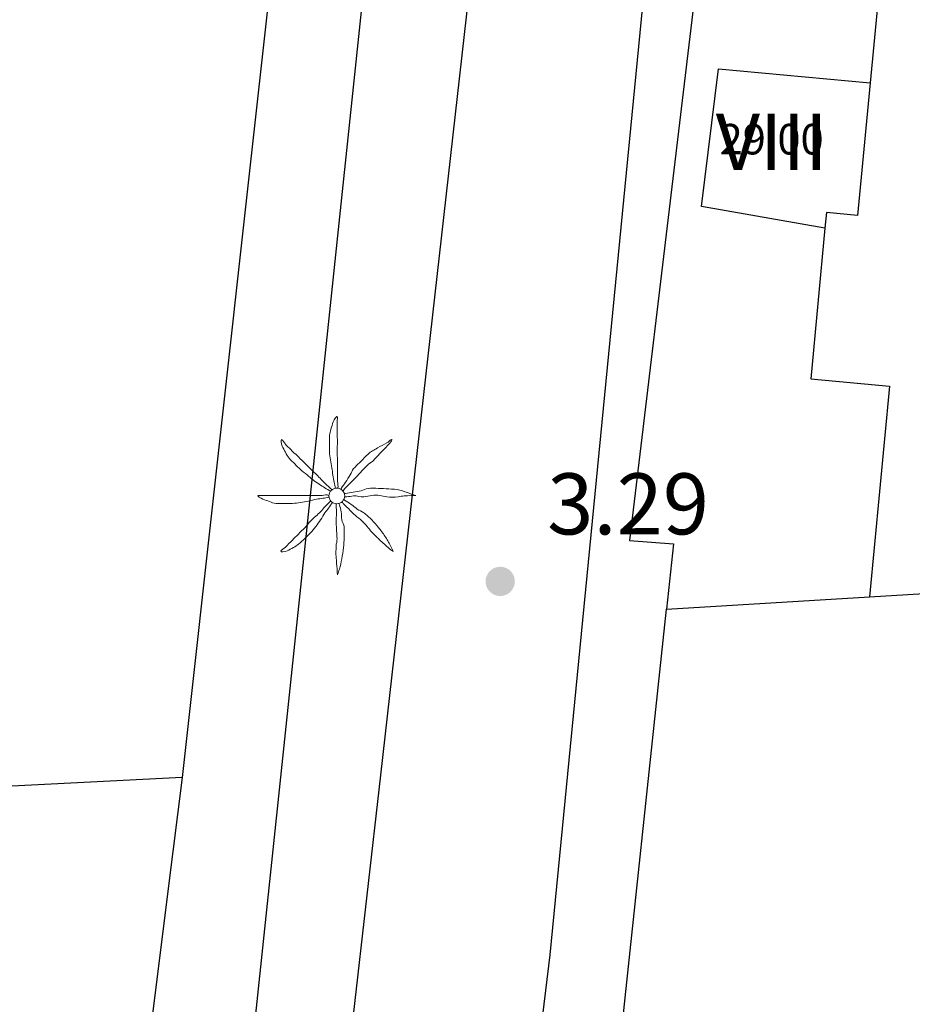
# Model space of a CAD drawing. Extents: x 457355 to 458086, y 3112975 to 3113793.
# Drawn here: x 457617 to 457636, y 3113064 to 3113085 of the extents above; entities that cross this region are included whole.
import ezdxf
from ezdxf.enums import TextEntityAlignment as Align

# ---------------------------------------------------------------- set-up
doc = ezdxf.new("R2010")
doc.units = 0
doc.header["$MEASUREMENT"] = 0
for name, color, linetype in [('1020', 7, 'CONTINUOUS'), ('1025', 7, 'CONTINUOUS'), ('1190', 1, 'CONTINUOUS'), ('1191', 1, 'CONTINUOUS'), ('1225', 1, 'CONTINUOUS'), ('1230', 7, 'CONTINUOUS'), ('1235', 1, 'CONTINUOUS'), ('1490', 7, 'CONTINUOUS'), ('1492', 7, 'CONTINUOUS'), ('1836', 7, 'CONTINUOUS')]:
    doc.layers.add(name, color=color, linetype=linetype)
doc.styles.add('STYLE-ARIAL', font='romans.shx', dxfattribs={"bigfont": 'extfont.shx'})
doc.styles.add('STYLE-ARIAL_ESTRECHA', font='romans.shx', dxfattribs={"bigfont": 'extfont.shx'})

# ---------------------------------------------------------------- blocks, each defined once
blk = doc.blocks.new('1PALM_403')
at = {"layer": '1836', "color": 92, "linetype": 'Continuous', "lineweight": 0}
blk.add_circle((0, 0), 0.167, dxfattribs=at)
blk.add_circle((0, 0), 0.167, dxfattribs=at)
for points, knots in [([(-0.025, 0.161), (-0.035, 0.205), (-0.045, 0.248), (-0.055, 0.291), (-0.067, 0.341), (-0.076, 0.391), (-0.085, 0.441), (-0.094, 0.494), (-0.097, 0.548), (-0.105, 0.601), (-0.114, 0.658), (-0.126, 0.715), (-0.135, 0.771), (-0.144, 0.828), (-0.155, 0.884), (-0.155, 0.941), (-0.155, 0.998), (-0.155, 1.055), (-0.155, 1.111), (-0.155, 1.171), (-0.155, 1.231), (-0.155, 1.291), (-0.155, 1.336), (-0.136, 1.378), (-0.125, 1.421), (-0.111, 1.476), (-0.094, 1.528), (-0.075, 1.581), (-0.06, 1.624), (0.013, 1.725), (0.015, 1.681), (0.017, 1.636), (0.005, 1.588), (0.005, 1.541), (0.005, 1.471), (0.003, 1.401), (0.005, 1.331), (0.006, 1.275), (0.014, 1.218), (0.015, 1.161), (0.016, 1.088), (0.003, 1.015), (0.005, 0.941), (0.006, 0.885), (0.015, 0.828), (0.015, 0.771), (0.015, 0.721), (0.015, 0.671), (0.015, 0.621), (0.015, 0.578), (0.015, 0.535), (0.015, 0.491), (0.015, 0.445), (0.015, 0.398), (0.015, 0.351), (0.015, 0.301), (0.028, 0.251), (0.025, 0.201), (0.024, 0.188), (0.017, 0.175), (0.015, 0.161)], [0, 0, 0, 0, 0.043041, 0.043041, 0.043041, 0.09239, 0.09239, 0.09239, 0.144409, 0.144409, 0.144409, 0.2001, 0.2001, 0.2001, 0.255321, 0.255321, 0.255321, 0.310164, 0.310164, 0.310164, 0.368233, 0.368233, 0.368233, 0.411274, 0.411274, 0.411274, 0.465353, 0.465353, 0.465353, 0.508755, 0.508755, 0.508755, 0.554035, 0.554035, 0.554035, 0.621783, 0.621783, 0.621783, 0.676721, 0.676721, 0.676721, 0.747767, 0.747767, 0.747767, 0.802705, 0.802705, 0.802705, 0.851096, 0.851096, 0.851096, 0.893035, 0.893035, 0.893035, 0.9382, 0.9382, 0.9382, 0.986699, 0.986699, 0.986699, 1, 1, 1, 1]), ([(-0.025, 0.161), (-0.035, 0.205), (-0.045, 0.248), (-0.055, 0.291), (-0.067, 0.341), (-0.076, 0.391), (-0.085, 0.441), (-0.094, 0.494), (-0.097, 0.548), (-0.105, 0.601), (-0.114, 0.658), (-0.126, 0.715), (-0.135, 0.771), (-0.144, 0.828), (-0.155, 0.884), (-0.155, 0.941), (-0.155, 0.998), (-0.155, 1.055), (-0.155, 1.111), (-0.155, 1.171), (-0.155, 1.231), (-0.155, 1.291), (-0.155, 1.336), (-0.136, 1.378), (-0.125, 1.421), (-0.111, 1.476), (-0.094, 1.528), (-0.075, 1.581), (-0.06, 1.624), (0.013, 1.725), (0.015, 1.681), (0.017, 1.636), (0.005, 1.588), (0.005, 1.541), (0.005, 1.471), (0.003, 1.401), (0.005, 1.331), (0.006, 1.275), (0.014, 1.218), (0.015, 1.161), (0.016, 1.088), (0.003, 1.015), (0.005, 0.941), (0.006, 0.885), (0.015, 0.828), (0.015, 0.771), (0.015, 0.721), (0.015, 0.671), (0.015, 0.621), (0.015, 0.578), (0.015, 0.535), (0.015, 0.491), (0.015, 0.445), (0.015, 0.398), (0.015, 0.351), (0.015, 0.301), (0.028, 0.251), (0.025, 0.201), (0.024, 0.188), (0.017, 0.175), (0.015, 0.161)], [0, 0, 0, 0, 0.043041, 0.043041, 0.043041, 0.09239, 0.09239, 0.09239, 0.144409, 0.144409, 0.144409, 0.2001, 0.2001, 0.2001, 0.255321, 0.255321, 0.255321, 0.310164, 0.310164, 0.310164, 0.368233, 0.368233, 0.368233, 0.411274, 0.411274, 0.411274, 0.465353, 0.465353, 0.465353, 0.508755, 0.508755, 0.508755, 0.554035, 0.554035, 0.554035, 0.621783, 0.621783, 0.621783, 0.676721, 0.676721, 0.676721, 0.747767, 0.747767, 0.747767, 0.802705, 0.802705, 0.802705, 0.851096, 0.851096, 0.851096, 0.893035, 0.893035, 0.893035, 0.9382, 0.9382, 0.9382, 0.986699, 0.986699, 0.986699, 1, 1, 1, 1]), ([(-0.135, 0.101), (-0.174, 0.126), (-0.216, 0.146), (-0.255, 0.171), (-0.295, 0.198), (-0.335, 0.225), (-0.375, 0.251), (-0.419, 0.281), (-0.463, 0.31), (-0.505, 0.341), (-0.551, 0.375), (-0.591, 0.416), (-0.635, 0.451), (-0.681, 0.489), (-0.733, 0.52), (-0.775, 0.561), (-0.815, 0.601), (-0.855, 0.641), (-0.895, 0.681), (-0.935, 0.721), (-0.975, 0.761), (-1.015, 0.801), (-1.051, 0.837), (-1.069, 0.887), (-1.095, 0.931), (-1.12, 0.974), (-1.143, 1.018), (-1.165, 1.061), (-1.186, 1.103), (-1.199, 1.206), (-1.175, 1.201), (-1.153, 1.198), (-1.125, 1.132), (-1.095, 1.101), (-1.042, 1.048), (-0.99, 0.993), (-0.935, 0.941), (-0.896, 0.904), (-0.853, 0.87), (-0.815, 0.831), (-0.765, 0.781), (-0.715, 0.731), (-0.665, 0.681), (-0.622, 0.638), (-0.578, 0.595), (-0.535, 0.551), (-0.5, 0.516), (-0.46, 0.487), (-0.425, 0.451), (-0.393, 0.42), (-0.366, 0.384), (-0.335, 0.351), (-0.302, 0.318), (-0.269, 0.284), (-0.235, 0.251), (-0.203, 0.22), (-0.169, 0.191), (-0.135, 0.161), (-0.123, 0.151), (-0.107, 0.143), (-0.095, 0.131)], [0, 0, 0, 0, 0.044931, 0.044931, 0.044931, 0.091576, 0.091576, 0.091576, 0.142714, 0.142714, 0.142714, 0.197791, 0.197791, 0.197791, 0.255375, 0.255375, 0.255375, 0.310262, 0.310262, 0.310262, 0.365149, 0.365149, 0.365149, 0.414517, 0.414517, 0.414517, 0.46227, 0.46227, 0.46227, 0.507665, 0.507665, 0.507665, 0.549084, 0.549084, 0.549084, 0.622266, 0.622266, 0.622266, 0.674916, 0.674916, 0.674916, 0.743524, 0.743524, 0.743524, 0.802985, 0.802985, 0.802985, 0.851065, 0.851065, 0.851065, 0.894578, 0.894578, 0.894578, 0.940317, 0.940317, 0.940317, 0.983829, 0.983829, 0.983829, 1, 1, 1, 1]), ([(-0.135, 0.101), (-0.174, 0.126), (-0.216, 0.146), (-0.255, 0.171), (-0.295, 0.198), (-0.335, 0.225), (-0.375, 0.251), (-0.419, 0.281), (-0.463, 0.31), (-0.505, 0.341), (-0.551, 0.375), (-0.591, 0.416), (-0.635, 0.451), (-0.681, 0.489), (-0.733, 0.52), (-0.775, 0.561), (-0.815, 0.601), (-0.855, 0.641), (-0.895, 0.681), (-0.935, 0.721), (-0.975, 0.761), (-1.015, 0.801), (-1.051, 0.837), (-1.069, 0.887), (-1.095, 0.931), (-1.12, 0.974), (-1.143, 1.018), (-1.165, 1.061), (-1.186, 1.103), (-1.199, 1.206), (-1.175, 1.201), (-1.153, 1.198), (-1.125, 1.132), (-1.095, 1.101), (-1.042, 1.048), (-0.99, 0.993), (-0.935, 0.941), (-0.896, 0.904), (-0.853, 0.87), (-0.815, 0.831), (-0.765, 0.781), (-0.715, 0.731), (-0.665, 0.681), (-0.622, 0.638), (-0.578, 0.595), (-0.535, 0.551), (-0.5, 0.516), (-0.46, 0.487), (-0.425, 0.451), (-0.393, 0.42), (-0.366, 0.384), (-0.335, 0.351), (-0.302, 0.318), (-0.269, 0.284), (-0.235, 0.251), (-0.203, 0.22), (-0.169, 0.191), (-0.135, 0.161), (-0.123, 0.151), (-0.107, 0.143), (-0.095, 0.131)], [0, 0, 0, 0, 0.044931, 0.044931, 0.044931, 0.091576, 0.091576, 0.091576, 0.142714, 0.142714, 0.142714, 0.197791, 0.197791, 0.197791, 0.255375, 0.255375, 0.255375, 0.310262, 0.310262, 0.310262, 0.365149, 0.365149, 0.365149, 0.414517, 0.414517, 0.414517, 0.46227, 0.46227, 0.46227, 0.507665, 0.507665, 0.507665, 0.549084, 0.549084, 0.549084, 0.622266, 0.622266, 0.622266, 0.674916, 0.674916, 0.674916, 0.743524, 0.743524, 0.743524, 0.802985, 0.802985, 0.802985, 0.851065, 0.851065, 0.851065, 0.894578, 0.894578, 0.894578, 0.940317, 0.940317, 0.940317, 0.983829, 0.983829, 0.983829, 1, 1, 1, 1]), ([(1.165, 1.201), (1.127, 1.183), (1.1, 1.152), (1.065, 1.131), (0.999, 1.094), (0.931, 1.06), (0.865, 1.021), (0.796, 0.981), (0.721, 0.948), (0.665, 0.891), (0.615, 0.841), (0.565, 0.791), (0.515, 0.741), (0.462, 0.688), (0.408, 0.635), (0.355, 0.581), (0.32, 0.547), (0.311, 0.493), (0.285, 0.451), (0.252, 0.398), (0.219, 0.344), (0.185, 0.291), (0.156, 0.247), (0.123, 0.206), (0.095, 0.161), (0.091, 0.155), (0.089, 0.148), (0.085, 0.141)], [0, 0, 0, 0, 0.079055, 0.079055, 0.079055, 0.226881, 0.226881, 0.226881, 0.381368, 0.381368, 0.381368, 0.518753, 0.518753, 0.518753, 0.665298, 0.665298, 0.665298, 0.760921, 0.760921, 0.760921, 0.883117, 0.883117, 0.883117, 0.985518, 0.985518, 0.985518, 1, 1, 1, 1]), ([(1.165, 1.201), (1.127, 1.183), (1.1, 1.152), (1.065, 1.131), (0.999, 1.094), (0.931, 1.06), (0.865, 1.021), (0.796, 0.981), (0.721, 0.948), (0.665, 0.891), (0.615, 0.841), (0.565, 0.791), (0.515, 0.741), (0.462, 0.688), (0.408, 0.635), (0.355, 0.581), (0.32, 0.547), (0.311, 0.493), (0.285, 0.451), (0.252, 0.398), (0.219, 0.344), (0.185, 0.291), (0.156, 0.247), (0.123, 0.206), (0.095, 0.161), (0.091, 0.155), (0.089, 0.148), (0.085, 0.141)], [0, 0, 0, 0, 0.079055, 0.079055, 0.079055, 0.226881, 0.226881, 0.226881, 0.381368, 0.381368, 0.381368, 0.518753, 0.518753, 0.518753, 0.665298, 0.665298, 0.665298, 0.760921, 0.760921, 0.760921, 0.883117, 0.883117, 0.883117, 0.985518, 0.985518, 0.985518, 1, 1, 1, 1]), ([(0.135, 0.111), (0.148, 0.122), (0.153, 0.14), (0.165, 0.151), (0.198, 0.185), (0.232, 0.218), (0.265, 0.251), (0.312, 0.298), (0.358, 0.345), (0.405, 0.391), (0.45, 0.437), (0.492, 0.485), (0.535, 0.531), (0.572, 0.571), (0.608, 0.612), (0.645, 0.651), (0.679, 0.688), (0.73, 0.706), (0.765, 0.741), (0.82, 0.797), (0.871, 0.856), (0.925, 0.911), (0.958, 0.945), (0.992, 0.978), (1.025, 1.011), (1.082, 1.069), (1.186, 1.193), (1.175, 1.201)], [0, 0, 0, 0, 0.033108, 0.033108, 0.033108, 0.126753, 0.126753, 0.126753, 0.257855, 0.257855, 0.257855, 0.384361, 0.384361, 0.384361, 0.492154, 0.492154, 0.492154, 0.591478, 0.591478, 0.591478, 0.746062, 0.746062, 0.746062, 0.839707, 0.839707, 0.839707, 1, 1, 1, 1]), ([(0.135, 0.111), (0.148, 0.122), (0.153, 0.14), (0.165, 0.151), (0.198, 0.185), (0.232, 0.218), (0.265, 0.251), (0.312, 0.298), (0.358, 0.345), (0.405, 0.391), (0.45, 0.437), (0.492, 0.485), (0.535, 0.531), (0.572, 0.571), (0.608, 0.612), (0.645, 0.651), (0.679, 0.688), (0.73, 0.706), (0.765, 0.741), (0.82, 0.797), (0.871, 0.856), (0.925, 0.911), (0.958, 0.945), (0.992, 0.978), (1.025, 1.011), (1.082, 1.069), (1.186, 1.193), (1.175, 1.201)], [0, 0, 0, 0, 0.033108, 0.033108, 0.033108, 0.126753, 0.126753, 0.126753, 0.257855, 0.257855, 0.257855, 0.384361, 0.384361, 0.384361, 0.492154, 0.492154, 0.492154, 0.591478, 0.591478, 0.591478, 0.746062, 0.746062, 0.746062, 0.839707, 0.839707, 0.839707, 1, 1, 1, 1]), ([(-0.175, -0.029), (-0.215, -0.036), (-0.255, -0.042), (-0.295, -0.049), (-0.342, -0.056), (-0.389, -0.061), (-0.435, -0.069), (-0.493, -0.078), (-0.548, -0.097), (-0.605, -0.109), (-0.662, -0.12), (-0.718, -0.13), (-0.775, -0.139), (-0.832, -0.147), (-0.888, -0.159), (-0.945, -0.159), (-0.998, -0.159), (-1.052, -0.159), (-1.105, -0.159), (-1.168, -0.159), (-1.232, -0.159), (-1.295, -0.159), (-1.344, -0.159), (-1.389, -0.133), (-1.435, -0.119), (-1.483, -0.103), (-1.529, -0.086), (-1.575, -0.069), (-1.615, -0.053), (-1.718, 0.011), (-1.675, 0.011), (-1.632, 0.011), (-1.588, 0.011), (-1.545, 0.011), (-1.475, 0.011), (-1.405, 0.011), (-1.335, 0.011), (-1.275, 0.011), (-1.215, 0.011), (-1.155, 0.011), (-1.085, 0.011), (-1.015, 0.011), (-0.945, 0.011), (-0.888, 0.011), (-0.832, 0.011), (-0.775, 0.011), (-0.722, 0.011), (-0.668, 0.011), (-0.615, 0.011), (-0.575, 0.011), (-0.535, 0.011), (-0.495, 0.011), (-0.445, 0.011), (-0.395, 0.011), (-0.345, 0.011), (-0.298, 0.011), (-0.252, 0.023), (-0.205, 0.021), (-0.195, 0.021), (-0.185, 0.013), (-0.175, 0.011)], [0, 0, 0, 0, 0.039811, 0.039811, 0.039811, 0.08609, 0.08609, 0.08609, 0.143241, 0.143241, 0.143241, 0.199732, 0.199732, 0.199732, 0.255747, 0.255747, 0.255747, 0.308106, 0.308106, 0.308106, 0.370283, 0.370283, 0.370283, 0.41793, 0.41793, 0.41793, 0.466578, 0.466578, 0.466578, 0.508486, 0.508486, 0.508486, 0.551028, 0.551028, 0.551028, 0.619749, 0.619749, 0.619749, 0.678653, 0.678653, 0.678653, 0.747374, 0.747374, 0.747374, 0.803006, 0.803006, 0.803006, 0.855365, 0.855365, 0.855365, 0.894634, 0.894634, 0.894634, 0.943721, 0.943721, 0.943721, 0.989652, 0.989652, 0.989652, 1, 1, 1, 1]), ([(-0.175, -0.029), (-0.215, -0.036), (-0.255, -0.042), (-0.295, -0.049), (-0.342, -0.056), (-0.389, -0.061), (-0.435, -0.069), (-0.493, -0.078), (-0.548, -0.097), (-0.605, -0.109), (-0.662, -0.12), (-0.718, -0.13), (-0.775, -0.139), (-0.832, -0.147), (-0.888, -0.159), (-0.945, -0.159), (-0.998, -0.159), (-1.052, -0.159), (-1.105, -0.159), (-1.168, -0.159), (-1.232, -0.159), (-1.295, -0.159), (-1.344, -0.159), (-1.389, -0.133), (-1.435, -0.119), (-1.483, -0.103), (-1.529, -0.086), (-1.575, -0.069), (-1.615, -0.053), (-1.718, 0.011), (-1.675, 0.011), (-1.632, 0.011), (-1.588, 0.011), (-1.545, 0.011), (-1.475, 0.011), (-1.405, 0.011), (-1.335, 0.011), (-1.275, 0.011), (-1.215, 0.011), (-1.155, 0.011), (-1.085, 0.011), (-1.015, 0.011), (-0.945, 0.011), (-0.888, 0.011), (-0.832, 0.011), (-0.775, 0.011), (-0.722, 0.011), (-0.668, 0.011), (-0.615, 0.011), (-0.575, 0.011), (-0.535, 0.011), (-0.495, 0.011), (-0.445, 0.011), (-0.395, 0.011), (-0.345, 0.011), (-0.298, 0.011), (-0.252, 0.023), (-0.205, 0.021), (-0.195, 0.021), (-0.185, 0.013), (-0.175, 0.011)], [0, 0, 0, 0, 0.039811, 0.039811, 0.039811, 0.08609, 0.08609, 0.08609, 0.143241, 0.143241, 0.143241, 0.199732, 0.199732, 0.199732, 0.255747, 0.255747, 0.255747, 0.308106, 0.308106, 0.308106, 0.370283, 0.370283, 0.370283, 0.41793, 0.41793, 0.41793, 0.466578, 0.466578, 0.466578, 0.508486, 0.508486, 0.508486, 0.551028, 0.551028, 0.551028, 0.619749, 0.619749, 0.619749, 0.678653, 0.678653, 0.678653, 0.747374, 0.747374, 0.747374, 0.803006, 0.803006, 0.803006, 0.855365, 0.855365, 0.855365, 0.894634, 0.894634, 0.894634, 0.943721, 0.943721, 0.943721, 0.989652, 0.989652, 0.989652, 1, 1, 1, 1]), ([(1.665, 0.011), (1.628, 0.025), (1.592, 0.038), (1.555, 0.051), (1.485, 0.076), (1.417, 0.102), (1.345, 0.121), (1.266, 0.143), (1.185, 0.147), (1.105, 0.151), (1.032, 0.156), (0.958, 0.159), (0.885, 0.161), (0.812, 0.164), (0.738, 0.167), (0.665, 0.161), (0.612, 0.157), (0.567, 0.121), (0.515, 0.111), (0.458, 0.101), (0.401, 0.092), (0.345, 0.081), (0.292, 0.072), (0.238, 0.061), (0.185, 0.051), (0.175, 0.05), (0.165, 0.053), (0.155, 0.051)], [0, 0, 0, 0, 0.075806, 0.075806, 0.075806, 0.219171, 0.219171, 0.219171, 0.375818, 0.375818, 0.375818, 0.518449, 0.518449, 0.518449, 0.660934, 0.660934, 0.660934, 0.763337, 0.763337, 0.763337, 0.87514, 0.87514, 0.87514, 0.98057, 0.98057, 0.98057, 1, 1, 1, 1]), ([(1.665, 0.011), (1.628, 0.025), (1.592, 0.038), (1.555, 0.051), (1.485, 0.076), (1.417, 0.102), (1.345, 0.121), (1.266, 0.143), (1.185, 0.147), (1.105, 0.151), (1.032, 0.156), (0.958, 0.159), (0.885, 0.161), (0.812, 0.164), (0.738, 0.167), (0.665, 0.161), (0.612, 0.157), (0.567, 0.121), (0.515, 0.111), (0.458, 0.101), (0.401, 0.092), (0.345, 0.081), (0.292, 0.072), (0.238, 0.061), (0.185, 0.051), (0.175, 0.05), (0.165, 0.053), (0.155, 0.051)], [0, 0, 0, 0, 0.075806, 0.075806, 0.075806, 0.219171, 0.219171, 0.219171, 0.375818, 0.375818, 0.375818, 0.518449, 0.518449, 0.518449, 0.660934, 0.660934, 0.660934, 0.763337, 0.763337, 0.763337, 0.87514, 0.87514, 0.87514, 0.98057, 0.98057, 0.98057, 1, 1, 1, 1]), ([(0.165, -0.019), (0.181, -0.02), (0.198, -0.019), (0.215, -0.019), (0.262, -0.016), (0.308, -0.001), (0.355, 0.001), (0.428, 0.006), (0.502, -0.023), (0.575, -0.019), (0.632, -0.015), (0.688, 0.007), (0.745, 0.011), (0.801, 0.016), (0.859, 0.017), (0.915, 0.011), (0.965, 0.007), (1.014, -0.014), (1.065, -0.019), (1.144, -0.025), (1.225, -0.026), (1.305, -0.019), (1.348, -0.014), (1.392, -0.002), (1.435, 0.001), (1.517, 0.009), (1.675, 0.004), (1.685, 0.011)], [0, 0, 0, 0, 0.032687, 0.032687, 0.032687, 0.12514, 0.12514, 0.12514, 0.269557, 0.269557, 0.269557, 0.38241, 0.38241, 0.38241, 0.493546, 0.493546, 0.493546, 0.593549, 0.593549, 0.593549, 0.750447, 0.750447, 0.750447, 0.836434, 0.836434, 0.836434, 1, 1, 1, 1]), ([(0.165, -0.019), (0.181, -0.02), (0.198, -0.019), (0.215, -0.019), (0.262, -0.016), (0.308, -0.001), (0.355, 0.001), (0.428, 0.006), (0.502, -0.023), (0.575, -0.019), (0.632, -0.015), (0.688, 0.007), (0.745, 0.011), (0.801, 0.016), (0.859, 0.017), (0.915, 0.011), (0.965, 0.007), (1.014, -0.014), (1.065, -0.019), (1.144, -0.025), (1.225, -0.026), (1.305, -0.019), (1.348, -0.014), (1.392, -0.002), (1.435, 0.001), (1.517, 0.009), (1.675, 0.004), (1.685, 0.011)], [0, 0, 0, 0, 0.032687, 0.032687, 0.032687, 0.12514, 0.12514, 0.12514, 0.269557, 0.269557, 0.269557, 0.38241, 0.38241, 0.38241, 0.493546, 0.493546, 0.493546, 0.593549, 0.593549, 0.593549, 0.750447, 0.750447, 0.750447, 0.836434, 0.836434, 0.836434, 1, 1, 1, 1]), ([(-0.095, -0.139), (-0.121, -0.179), (-0.148, -0.219), (-0.175, -0.259), (-0.199, -0.294), (-0.231, -0.323), (-0.255, -0.359), (-0.288, -0.406), (-0.313, -0.46), (-0.345, -0.509), (-0.377, -0.556), (-0.41, -0.603), (-0.445, -0.649), (-0.483, -0.697), (-0.523, -0.744), (-0.565, -0.789), (-0.601, -0.826), (-0.638, -0.862), (-0.675, -0.899), (-0.721, -0.943), (-0.766, -0.988), (-0.815, -1.029), (-0.849, -1.056), (-0.888, -1.076), (-0.925, -1.099), (-0.968, -1.124), (-1.012, -1.147), (-1.055, -1.169), (-1.096, -1.189), (-1.211, -1.207), (-1.195, -1.179), (-1.18, -1.151), (-1.127, -1.12), (-1.095, -1.089), (-1.045, -1.039), (-0.995, -0.989), (-0.945, -0.939), (-0.905, -0.899), (-0.865, -0.859), (-0.825, -0.819), (-0.775, -0.769), (-0.725, -0.719), (-0.675, -0.669), (-0.632, -0.625), (-0.6, -0.57), (-0.555, -0.529), (-0.519, -0.495), (-0.482, -0.462), (-0.445, -0.429), (-0.412, -0.398), (-0.378, -0.369), (-0.345, -0.339), (-0.31, -0.307), (-0.289, -0.262), (-0.255, -0.229), (-0.222, -0.195), (-0.188, -0.162), (-0.155, -0.129), (-0.148, -0.122), (-0.142, -0.115), (-0.135, -0.109)], [0, 0, 0, 0, 0.046877, 0.046877, 0.046877, 0.088502, 0.088502, 0.088502, 0.145361, 0.145361, 0.145361, 0.201282, 0.201282, 0.201282, 0.261216, 0.261216, 0.261216, 0.311779, 0.311779, 0.311779, 0.373878, 0.373878, 0.373878, 0.416257, 0.416257, 0.416257, 0.464248, 0.464248, 0.464248, 0.509869, 0.509869, 0.509869, 0.553598, 0.553598, 0.553598, 0.622549, 0.622549, 0.622549, 0.677709, 0.677709, 0.677709, 0.74666, 0.74666, 0.74666, 0.806594, 0.806594, 0.806594, 0.854914, 0.854914, 0.854914, 0.898643, 0.898643, 0.898643, 0.944839, 0.944839, 0.944839, 0.990807, 0.990807, 0.990807, 1, 1, 1, 1]), ([(-0.095, -0.139), (-0.121, -0.179), (-0.148, -0.219), (-0.175, -0.259), (-0.199, -0.294), (-0.231, -0.323), (-0.255, -0.359), (-0.288, -0.406), (-0.313, -0.46), (-0.345, -0.509), (-0.377, -0.556), (-0.41, -0.603), (-0.445, -0.649), (-0.483, -0.697), (-0.523, -0.744), (-0.565, -0.789), (-0.601, -0.826), (-0.638, -0.862), (-0.675, -0.899), (-0.721, -0.943), (-0.766, -0.988), (-0.815, -1.029), (-0.849, -1.056), (-0.888, -1.076), (-0.925, -1.099), (-0.968, -1.124), (-1.012, -1.147), (-1.055, -1.169), (-1.096, -1.189), (-1.211, -1.207), (-1.195, -1.179), (-1.18, -1.151), (-1.127, -1.12), (-1.095, -1.089), (-1.045, -1.039), (-0.995, -0.989), (-0.945, -0.939), (-0.905, -0.899), (-0.865, -0.859), (-0.825, -0.819), (-0.775, -0.769), (-0.725, -0.719), (-0.675, -0.669), (-0.632, -0.625), (-0.6, -0.57), (-0.555, -0.529), (-0.519, -0.495), (-0.482, -0.462), (-0.445, -0.429), (-0.412, -0.398), (-0.378, -0.369), (-0.345, -0.339), (-0.31, -0.307), (-0.289, -0.262), (-0.255, -0.229), (-0.222, -0.195), (-0.188, -0.162), (-0.155, -0.129), (-0.148, -0.122), (-0.142, -0.115), (-0.135, -0.109)], [0, 0, 0, 0, 0.046877, 0.046877, 0.046877, 0.088502, 0.088502, 0.088502, 0.145361, 0.145361, 0.145361, 0.201282, 0.201282, 0.201282, 0.261216, 0.261216, 0.261216, 0.311779, 0.311779, 0.311779, 0.373878, 0.373878, 0.373878, 0.416257, 0.416257, 0.416257, 0.464248, 0.464248, 0.464248, 0.509869, 0.509869, 0.509869, 0.553598, 0.553598, 0.553598, 0.622549, 0.622549, 0.622549, 0.677709, 0.677709, 0.677709, 0.74666, 0.74666, 0.74666, 0.806594, 0.806594, 0.806594, 0.854914, 0.854914, 0.854914, 0.898643, 0.898643, 0.898643, 0.944839, 0.944839, 0.944839, 0.990807, 0.990807, 0.990807, 1, 1, 1, 1]), ([(-0.015, -0.169), (-0.015, -0.185), (-0.015, -0.202), (-0.015, -0.219), (-0.014, -0.265), (-0.006, -0.312), (-0.005, -0.359), (-0.004, -0.428), (-0.019, -0.499), (-0.015, -0.569), (-0.012, -0.629), (-0.009, -0.689), (-0.005, -0.749), (-0.002, -0.802), (0.002, -0.855), (0.005, -0.909), (0.008, -0.962), (-0.013, -1.015), (-0.015, -1.069), (-0.018, -1.145), (-0.021, -1.222), (-0.015, -1.299), (-0.012, -1.342), (-0.009, -1.385), (-0.005, -1.429), (0.001, -1.512), (0.008, -1.598), (0.015, -1.679)], [0, 0, 0, 0, 0.033034, 0.033034, 0.033034, 0.125763, 0.125763, 0.125763, 0.264661, 0.264661, 0.264661, 0.383766, 0.383766, 0.383766, 0.489679, 0.489679, 0.489679, 0.596209, 0.596209, 0.596209, 0.748164, 0.748164, 0.748164, 0.834305, 0.834305, 0.834305, 1, 1, 1, 1]), ([(-0.015, -0.169), (-0.015, -0.185), (-0.015, -0.202), (-0.015, -0.219), (-0.014, -0.265), (-0.006, -0.312), (-0.005, -0.359), (-0.004, -0.428), (-0.019, -0.499), (-0.015, -0.569), (-0.012, -0.629), (-0.009, -0.689), (-0.005, -0.749), (-0.002, -0.802), (0.002, -0.855), (0.005, -0.909), (0.008, -0.962), (-0.013, -1.015), (-0.015, -1.069), (-0.018, -1.145), (-0.021, -1.222), (-0.015, -1.299), (-0.012, -1.342), (-0.009, -1.385), (-0.005, -1.429), (0.001, -1.512), (0.008, -1.598), (0.015, -1.679)], [0, 0, 0, 0, 0.033034, 0.033034, 0.033034, 0.125763, 0.125763, 0.125763, 0.264661, 0.264661, 0.264661, 0.383766, 0.383766, 0.383766, 0.489679, 0.489679, 0.489679, 0.596209, 0.596209, 0.596209, 0.748164, 0.748164, 0.748164, 0.834305, 0.834305, 0.834305, 1, 1, 1, 1]), ([(0.015, -1.669), (0.029, -1.632), (0.044, -1.596), (0.055, -1.559), (0.075, -1.486), (0.09, -1.412), (0.105, -1.339), (0.121, -1.259), (0.137, -1.179), (0.145, -1.099), (0.152, -1.029), (0.152, -0.959), (0.155, -0.889), (0.158, -0.812), (0.159, -0.735), (0.155, -0.659), (0.152, -0.606), (0.113, -0.56), (0.105, -0.509), (0.096, -0.453), (0.107, -0.394), (0.095, -0.339), (0.083, -0.288), (0.07, -0.238), (0.055, -0.189), (0.052, -0.178), (0.047, -0.169), (0.045, -0.159)], [0, 0, 0, 0, 0.075932, 0.075932, 0.075932, 0.222291, 0.222291, 0.222291, 0.380134, 0.380134, 0.380134, 0.516521, 0.516521, 0.516521, 0.665728, 0.665728, 0.665728, 0.768301, 0.768301, 0.768301, 0.878776, 0.878776, 0.878776, 0.979485, 0.979485, 0.979485, 1, 1, 1, 1]), ([(0.015, -1.669), (0.029, -1.632), (0.044, -1.596), (0.055, -1.559), (0.075, -1.486), (0.09, -1.412), (0.105, -1.339), (0.121, -1.259), (0.137, -1.179), (0.145, -1.099), (0.152, -1.029), (0.152, -0.959), (0.155, -0.889), (0.158, -0.812), (0.159, -0.735), (0.155, -0.659), (0.152, -0.606), (0.113, -0.56), (0.105, -0.509), (0.096, -0.453), (0.107, -0.394), (0.095, -0.339), (0.083, -0.288), (0.07, -0.238), (0.055, -0.189), (0.052, -0.178), (0.047, -0.169), (0.045, -0.159)], [0, 0, 0, 0, 0.075932, 0.075932, 0.075932, 0.222291, 0.222291, 0.222291, 0.380134, 0.380134, 0.380134, 0.516521, 0.516521, 0.516521, 0.665728, 0.665728, 0.665728, 0.768301, 0.768301, 0.768301, 0.878776, 0.878776, 0.878776, 0.979485, 0.979485, 0.979485, 1, 1, 1, 1]), ([(0.105, -0.129), (0.118, -0.142), (0.132, -0.155), (0.145, -0.169), (0.178, -0.202), (0.212, -0.235), (0.245, -0.269), (0.295, -0.319), (0.345, -0.369), (0.395, -0.419), (0.437, -0.46), (0.493, -0.487), (0.535, -0.529), (0.573, -0.567), (0.609, -0.607), (0.645, -0.649), (0.679, -0.688), (0.71, -0.73), (0.745, -0.769), (0.796, -0.824), (0.85, -0.877), (0.905, -0.929), (0.941, -0.963), (0.978, -0.995), (1.015, -1.029), (1.075, -1.083), (1.182, -1.176), (1.205, -1.179)], [0, 0, 0, 0, 0.037114, 0.037114, 0.037114, 0.1299, 0.1299, 0.1299, 0.269079, 0.269079, 0.269079, 0.385893, 0.385893, 0.385893, 0.492698, 0.492698, 0.492698, 0.595183, 0.595183, 0.595183, 0.743641, 0.743641, 0.743641, 0.841176, 0.841176, 0.841176, 1, 1, 1, 1]), ([(0.105, -0.129), (0.118, -0.142), (0.132, -0.155), (0.145, -0.169), (0.178, -0.202), (0.212, -0.235), (0.245, -0.269), (0.295, -0.319), (0.345, -0.369), (0.395, -0.419), (0.437, -0.46), (0.493, -0.487), (0.535, -0.529), (0.573, -0.567), (0.609, -0.607), (0.645, -0.649), (0.679, -0.688), (0.71, -0.73), (0.745, -0.769), (0.796, -0.824), (0.85, -0.877), (0.905, -0.929), (0.941, -0.963), (0.978, -0.995), (1.015, -1.029), (1.075, -1.083), (1.182, -1.176), (1.205, -1.179)], [0, 0, 0, 0, 0.037114, 0.037114, 0.037114, 0.1299, 0.1299, 0.1299, 0.269079, 0.269079, 0.269079, 0.385893, 0.385893, 0.385893, 0.492698, 0.492698, 0.492698, 0.595183, 0.595183, 0.595183, 0.743641, 0.743641, 0.743641, 0.841176, 0.841176, 0.841176, 1, 1, 1, 1]), ([(1.195, -1.179), (1.179, -1.138), (1.164, -1.098), (1.145, -1.059), (1.11, -0.988), (1.069, -0.923), (1.025, -0.859), (0.98, -0.793), (0.934, -0.73), (0.885, -0.669), (0.841, -0.613), (0.794, -0.56), (0.745, -0.509), (0.693, -0.453), (0.636, -0.403), (0.575, -0.359), (0.531, -0.327), (0.479, -0.309), (0.435, -0.279), (0.39, -0.247), (0.35, -0.21), (0.305, -0.179), (0.259, -0.147), (0.213, -0.116), (0.165, -0.089), (0.158, -0.085), (0.151, -0.082), (0.145, -0.079)], [0, 0, 0, 0, 0.08373, 0.08373, 0.08373, 0.233952, 0.233952, 0.233952, 0.385959, 0.385959, 0.385959, 0.522891, 0.522891, 0.522891, 0.668913, 0.668913, 0.668913, 0.772767, 0.772767, 0.772767, 0.878403, 0.878403, 0.878403, 0.985598, 0.985598, 0.985598, 1, 1, 1, 1]), ([(1.195, -1.179), (1.179, -1.138), (1.164, -1.098), (1.145, -1.059), (1.11, -0.988), (1.069, -0.923), (1.025, -0.859), (0.98, -0.793), (0.934, -0.73), (0.885, -0.669), (0.841, -0.613), (0.794, -0.56), (0.745, -0.509), (0.693, -0.453), (0.636, -0.403), (0.575, -0.359), (0.531, -0.327), (0.479, -0.309), (0.435, -0.279), (0.39, -0.247), (0.35, -0.21), (0.305, -0.179), (0.259, -0.147), (0.213, -0.116), (0.165, -0.089), (0.158, -0.085), (0.151, -0.082), (0.145, -0.079)], [0, 0, 0, 0, 0.08373, 0.08373, 0.08373, 0.233952, 0.233952, 0.233952, 0.385959, 0.385959, 0.385959, 0.522891, 0.522891, 0.522891, 0.668913, 0.668913, 0.668913, 0.772767, 0.772767, 0.772767, 0.878403, 0.878403, 0.878403, 0.985598, 0.985598, 0.985598, 1, 1, 1, 1])]:
    blk.add_open_spline(points, degree=3, knots=knots, dxfattribs=at)
blk = doc.blocks.new('1PATER_465')
at = {"layer": '1020', "linetype": 'Continuous', "lineweight": 0}
h = blk.add_hatch(color=7, dxfattribs=at)
edge = h.paths.add_edge_path()
edge.add_arc((0, 0), 0.312, 315, 675)

msp = doc.modelspace()

# ---------------------------------------------------------------- linework, layer by layer
at = {"layer": '1190', "color": 1, "flags": 128}
for points in [[(457635.559, 3113072.995), (457646.402, 3113073.655)], [(457631.233, 3113072.733), (457635.559, 3113072.995)]]:
    msp.add_lwpolyline(points, dxfattribs=at)
at = {"layer": '1191', "color": 1, "flags": 128}
for points in [[(457635.945, 3113087.876), (457635.568, 3113083.935)], [(457634.608, 3113080.841), (457631.979, 3113081.305), (457632.343, 3113084.233), (457635.568, 3113083.935)], [(457635.568, 3113083.935), (457635.299, 3113081.114), (457634.64, 3113081.176), (457634.608, 3113080.841)], [(457634.608, 3113080.841), (457634.306, 3113077.636), (457635.984, 3113077.477), (457635.559, 3113072.995)]]:
    msp.add_lwpolyline(points, dxfattribs=at)
at = {"layer": '1225', "color": 1, "flags": 128}
for points in [[(457632.684, 3113092.906), (457632.531, 3113091.627), (457630.449, 3113074.192), (457631.381, 3113074.126), (457631.233, 3113072.733)], [(457623.138, 3113089.103), (457620.922, 3113069.15)], [(457630.163, 3113062.656), (457631.233, 3113072.733)], [(457620.922, 3113069.15), (457613.385, 3113068.762)]]:
    msp.add_lwpolyline(points, dxfattribs=at)
at = {"layer": '1490', "color": 7, "flags": 128}
for points in [[(457628.028, 3113094.707), (457625.141, 3113069.196)], [(457625.141, 3113069.196), (457624.562, 3113064.086)]]:
    msp.add_lwpolyline(points, dxfattribs=at)
at = {"layer": '1492', "color": 7, "flags": 128}
for points in [[(457627.693, 3113026.807), (457627.328, 3113026.919), (457626.979, 3113027.072), (457626.649, 3113027.265), (457626.345, 3113027.495), (457626.069, 3113027.758), (457625.825, 3113028.052), (457625.618, 3113028.373), (457625.449, 3113028.715), (457625.321, 3113029.075), (457624.988, 3113030.107), (457624.954, 3113030.805), (457624.921, 3113031.204), (457624.987, 3113031.87), (457625.086, 3113033.6), (457625.715, 3113037.959), (457626.508, 3113046.875), (457628.758, 3113065.374), (457631.171, 3113090.095), (457632.316, 3113097.706)], [(457628.028, 3113094.707), (457625.732, 3113094.972), (457623.016, 3113069.157)], [(457620.922, 3113069.15), (457620.625, 3113066.784), (457620.291, 3113064.112)], [(457623.016, 3113069.157), (457622.484, 3113064.107)]]:
    msp.add_lwpolyline(points, dxfattribs=at)

# ---------------------------------------------------------------- block references
at = {"layer": '1020', "color": 7, "lineweight": 0}
msp.add_blockref('1PATER_465', (457627.693, 3113073.323), dxfattribs=at)
at = {"layer": '1836', "color": 92, "lineweight": 0}
msp.add_blockref('1PALM_403', (457624.214, 3113075.142), dxfattribs=at)

# ---------------------------------------------------------------- texts
at = {"layer": '1025', "color": 7, "lineweight": 0, "style": 'STYLE-ARIAL_ESTRECHA'}
msp.add_text('3.29', height=1.3, dxfattribs=at).set_placement((457628.693, 3113074.323))
at = {"layer": '1230', "color": 7, "lineweight": 0, "style": 'STYLE-ARIAL'}
msp.add_text('VIII', height=1.2, dxfattribs=at).set_placement((457633.472, 3113082.682), align=Align.MIDDLE_CENTER)
at = {"layer": '1235', "color": 1, "lineweight": 0, "style": 'STYLE-ARIAL_ESTRECHA'}
msp.add_text('29.00', height=0.65, dxfattribs=at).set_placement((457633.472, 3113082.737), align=Align.MIDDLE_CENTER)

doc.saveas('drawing.dxf')
